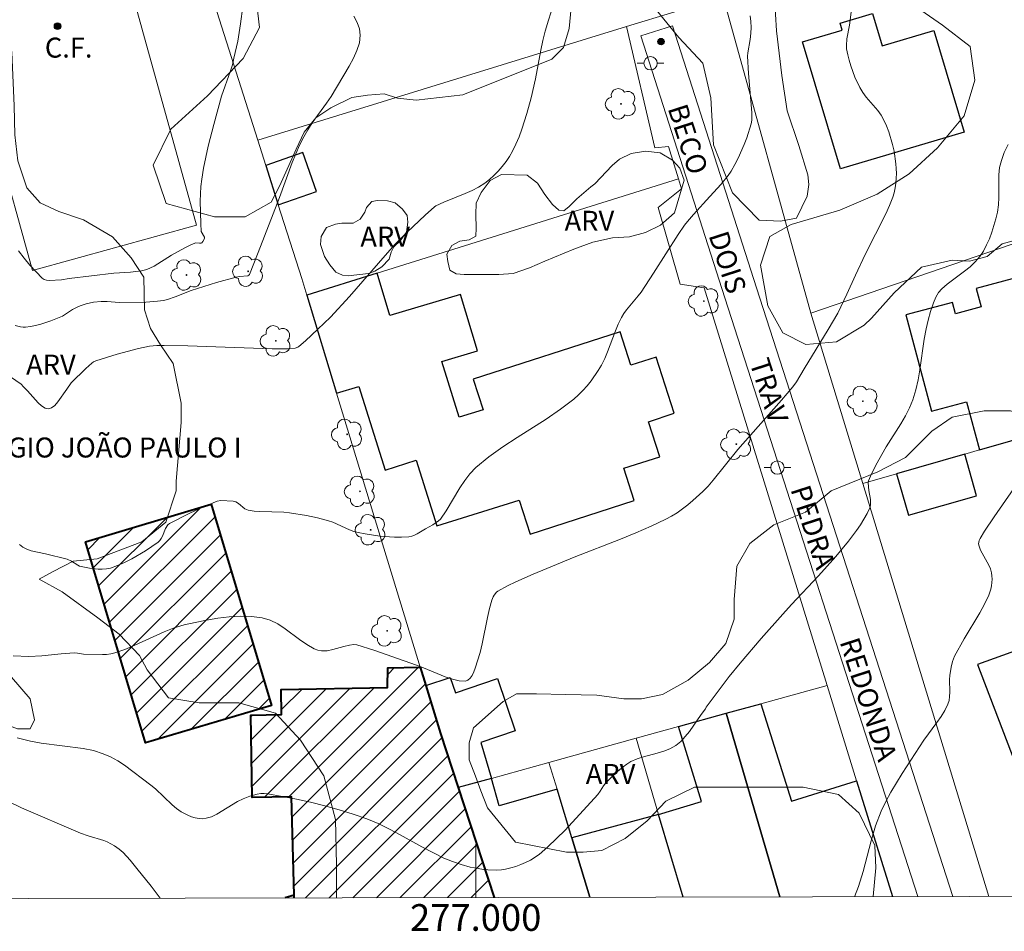
# Model space of a CAD drawing. Units: metres. Extents: x 276855 to 277371, y 1666017 to 1666582.
# Drawn here: x 276966 to 277040, y 1666020 to 1666088 of the extents above; entities that cross this region are included whole.
import ezdxf
from ezdxf.enums import TextEntityAlignment as Align

# ---------------------------------------------------------------- set-up
doc = ezdxf.new("R2010")
doc.units = ezdxf.units.M
doc.header["$MEASUREMENT"] = 0
for name, color, linetype, lineweight in [('Articulacao', 7, 'Continuous', 18), ('Campo_de_Fut_Quad_de_Esp', 7, 'Continuous', 15), ('Edificacoes', 7, 'Continuous', 30), ('Edificacoes_Notaveis_Hatch', 8, 'Continuous', 9), ('Escola_Publica_Privada', 7, 'Continuous', 40), ('Malha_Coordenadas', 7, 'Continuous', 15), ('Muro_Grade', 8, 'Continuous', 20), ('Pavimentacao_Nao_Asfaltica_S_Mfio', 10, 'Continuous', 15), ('Poste', 7, 'Continuous', 9), ('Topon_Campo_de_Fut_Quad_de_Esp', 7, 'Continuous', 9), ('Topon_de_Vias', 7, 'Continuous', 9), ('Topon_Escola_Publica_Privada', 7, 'Continuous', 9)]:
    doc.layers.add(name, color=color, linetype=linetype, lineweight=lineweight)
for name, color, linetype, lineweight, true_color in [('Arvores_Isoladas', 7, 'Continuous', 18, 0x00ff33), ('Curvas_Intermediarias', 7, 'Continuous', 9, 0x783c14), ('Curvas_Mestras', 7, 'Continuous', 20, 0x783c14), ('Pto_Cotado', 7, 'Continuous', 9, 0x783c14), ('Topon_Vegetacao', 7, 'Continuous', 9, 0x00ff33), ('Vegetacao', 7, 'Orla8', 9, 0x00ff33)]:
    doc.layers.add(name, color=color, linetype=linetype, lineweight=lineweight, true_color=true_color)
doc.styles.add('Arial', font='arial.ttf', dxfattribs={"height": 1.5})
doc.styles.get("Standard").update_dxf_attribs({"font": 'arial.ttf'})
doc.linetypes.add('Orla8', pattern='A,6,-0.5,["V",Standard,S=1,R=0,X=-0.5,Y=-1],-0.5,6,-0.5,["V",Standard,S=1,R=0,X=-0.5,Y=-1],-0.5', length=14)

# ---------------------------------------------------------------- blocks, each defined once
blk = doc.blocks.new('Cotas')
at = {"layer": 'Pto_Cotado'}
blk.add_hatch(color=256, dxfattribs=at).paths.add_polyline_path([(0, 0.24, 1), (0, -0.24, 1)])
at = {"layer": 'Pto_Cotado', "lineweight": -3}
blk.add_lwpolyline([(0, -0.24, -1), (0, 0.24, -1)], format="xyb", close=True, dxfattribs=at)
blk = doc.blocks.new('Poste')
at = {"layer": 'Poste'}
for points in [[(-0.5, 0), (-1, 0)], [(0.5, 0), (1, 0)]]:
    blk.add_lwpolyline(points, dxfattribs=at)
blk.add_lwpolyline([(0, 0.5, 1), (0, -0.5, 1)], format="xyb", close=True, dxfattribs=at)
blk = doc.blocks.new('Arvore')
at = {"layer": 'Arvores_Isoladas'}
blk.add_lwpolyline([(-0.718, 0.493, 0.872324), (-0.722, -0.551, 0.862983), (0.284, -0.827, 0.900105), (0.89, 0.029, 0.863155), (0.262, 0.861, 0.882486)], format="xyb", close=True, dxfattribs=at)
blk.add_circle((0, 0), 0.0286, dxfattribs=at)

msp = doc.modelspace()

# ---------------------------------------------------------------- hatches: boundary and pattern name
at = {"layer": 'Edificacoes_Notaveis_Hatch'}
h = msp.add_hatch(dxfattribs=at)
h.set_pattern_fill('ANSI31', color=256, scale=10)
h.paths.add_polyline_path([(276980.189, 1666052.02), (276984.69, 1666036.943), (276975.255, 1666034.126), (276970.754, 1666049.203)])
h = msp.add_hatch(dxfattribs=at)
h.set_pattern_fill('ANSI31', color=256, scale=10)
h.paths.add_polyline_path([(276986.392, 1666022.512), (276986.386, 1666022.725), (276986.191, 1666030.087), (276983.262, 1666030.033), (276983.148, 1666036.216), (276985.46, 1666036.259), (276985.425, 1666038.125), (276993.404, 1666038.272), (276993.405, 1666039.767), (276995.846, 1666039.812), (276996.27, 1666038.419), (276997.36, 1666034.845), (276998.694, 1666030.778), (277001.397, 1666022.543)])

# ---------------------------------------------------------------- linework, layer by layer
at = {"layer": 'Articulacao', "flags": 128}
msp.add_lwpolyline([(276871.286, 1666576.547), (277353.135, 1666577.549), (277354.276, 1666023.277), (276872.451, 1666022.274), (276871.286, 1666576.547)], close=True, dxfattribs=at)
at = {"layer": 'Campo_de_Fut_Quad_de_Esp', "flags": 128}
msp.add_lwpolyline([(276970.897, 1666102.503), (276979.088, 1666072.95), (276966.782, 1666069.539), (276958.59, 1666099.092)], close=True, dxfattribs=at)
at = {"layer": 'Curvas_Intermediarias', "flags": 128}
for points, elevation in [([(277005.977, 1666089.969), (277005.447, 1666088.318), (277005.207, 1666087.488), (277005.037, 1666086.778), (277004.887, 1666086.067), (277004.477, 1666083.897), (277004.157, 1666082.476), (277003.826, 1666081.306), (277003.466, 1666080.135), (277003.256, 1666079.565), (277003.016, 1666079.015), (277002.756, 1666078.484), (277002.526, 1666078.094), (277002.276, 1666077.714), (277001.996, 1666077.344), (277001.686, 1666076.994), (277001.365, 1666076.664), (277001.025, 1666076.364), (277000.675, 1666076.083), (277000.215, 1666075.793), (276999.725, 1666075.533), (276999.205, 1666075.303), (276997.624, 1666074.663), (276997.014, 1666074.383), (276996.904, 1666074.313), (276996.213, 1666073.683), (276994.863, 1666072.402), (276993.973, 1666071.502), (276993.222, 1666070.671), (276990.551, 1666067.59), (276989.111, 1666066.05), (276988.18, 1666065.139), (276987.24, 1666064.259), (276986.75, 1666063.839), (276986.67, 1666063.789), (276986.48, 1666063.709), (276986.049, 1666063.669), (276984.759, 1666063.679), (276978.436, 1666063.889), (276976.646, 1666063.919), (276976.096, 1666063.909), (276975.545, 1666063.859), (276974.735, 1666063.699), (276973.134, 1666063.258), (276971.544, 1666062.768), (276971.364, 1666062.688), (276971.244, 1666062.598), (276970.793, 1666062.188), (276969.693, 1666061.108), (276969.353, 1666060.647), (276968.683, 1666059.687), (276968.452, 1666059.427), (276968.222, 1666059.247), (276967.982, 1666059.177), (276967.732, 1666059.227), (276967.472, 1666059.387), (276967.212, 1666059.627), (276966.422, 1666060.527), (276966.122, 1666060.827), (276965.952, 1666061.028), (276964.811, 1666061.798)], 36), ([(277028.306, 1666090.339), (277028.006, 1666087.938), (277027.816, 1666086.908), (277027.776, 1666086.398), (277027.796, 1666086.147), (277027.876, 1666085.717), (277027.976, 1666085.297), (277028.106, 1666084.877), (277028.406, 1666084.037), (277028.776, 1666083.246), (277029.006, 1666082.886), (277029.267, 1666082.536), (277030.137, 1666081.536), (277030.387, 1666081.185), (277030.597, 1666080.815), (277030.797, 1666080.375), (277030.967, 1666079.925), (277031.237, 1666078.975), (277031.347, 1666078.494), (277031.487, 1666077.534), (277031.517, 1666077.184), (277031.527, 1666076.824), (277031.517, 1666076.454), (277031.487, 1666076.093), (277031.437, 1666075.733), (277031.357, 1666075.373), (277031.257, 1666075.033), (277031.017, 1666074.403), (277030.747, 1666073.783), (277029.176, 1666070.741), (277028.456, 1666069.191), (277027.816, 1666067.76), (277027.366, 1666066.81), (277027.126, 1666066.34), (277026.425, 1666065.129), (277024.605, 1666062.158), (277024.034, 1666061.188), (277023.774, 1666060.827), (277022.924, 1666059.817), (277021.163, 1666057.856), (277019.633, 1666056.116), (277017.802, 1666053.825), (277017.422, 1666053.385), (277017.012, 1666052.964), (277016.281, 1666052.294), (277015.901, 1666051.974), (277015.101, 1666051.384), (277014.681, 1666051.124), (277014.251, 1666050.894), (277013.14, 1666050.363), (277012, 1666049.873), (277010.849, 1666049.403), (277007.378, 1666048.062), (277004.297, 1666046.772), (277003.016, 1666046.202), (277002.386, 1666045.902), (277001.666, 1666045.511), (277001.556, 1666045.421), (277001.375, 1666045.201), (277001.305, 1666045.081), (277001.205, 1666044.831), (277001.025, 1666044.191), (277000.875, 1666043.541), (277000.475, 1666041.55), (277000.325, 1666040.9), (276999.965, 1666039.729), (276999.855, 1666039.449), (276999.725, 1666039.189), (276999.575, 1666038.969), (276999.415, 1666038.819), (276999.225, 1666038.759), (276998.754, 1666038.779), (276998.254, 1666038.899), (276997.724, 1666039.069), (276996.093, 1666039.759), (276995.563, 1666039.959), (276992.372, 1666041.08), (276991.091, 1666041.48), (276990.881, 1666041.5), (276990.551, 1666041.46), (276990.121, 1666041.36), (276989.301, 1666041.12), (276988.881, 1666041.04), (276988.45, 1666041.04), (276988.16, 1666041.08), (276987.9, 1666041.18), (276987.34, 1666041.51), (276986.79, 1666041.89), (276985.719, 1666042.69), (276985.169, 1666043.05), (276984.599, 1666043.331), (276984.009, 1666043.501), (276983.208, 1666043.601), (276982.378, 1666043.621), (276981.528, 1666043.581), (276980.677, 1666043.471), (276979.817, 1666043.331), (276978.977, 1666043.16), (276978.156, 1666042.97), (276977.396, 1666042.75), (276976.646, 1666042.46), (276974.455, 1666041.45), (276973.715, 1666041.13), (276972.964, 1666040.88), (276972.654, 1666040.8), (276972.344, 1666040.76), (276972.024, 1666040.75), (276970.613, 1666040.78), (276970.153, 1666040.85), (276969.913, 1666040.87), (276968.943, 1666040.8), (276967.492, 1666040.659), (276966.512, 1666040.609), (276965.341, 1666040.649)], 34), ([(276982.548, 1666089.319), (276982.388, 1666088.028), (276982.168, 1666086.728), (276981.888, 1666085.447), (276981.768, 1666084.967), (276981.618, 1666084.497), (276980.957, 1666082.606), (276980.377, 1666080.495), (276979.957, 1666078.855), (276979.607, 1666077.204), (276979.477, 1666076.384), (276979.407, 1666075.833), (276979.357, 1666074.733), (276979.397, 1666073.072), (276979.437, 1666072.452), (276979.667, 1666072.042), (276979.667, 1666071.942), (276979.547, 1666071.712), (276979.477, 1666071.622), (276979.427, 1666071.592), (276979.307, 1666071.582), (276979.027, 1666071.622), (276978.707, 1666071.492), (276978.196, 1666071.242), (276977.206, 1666070.691), (276975.895, 1666069.861), (276975.625, 1666069.731), (276975.345, 1666069.621), (276974.955, 1666069.521), (276974.545, 1666069.461), (276974.135, 1666069.411), (276972.874, 1666069.331), (276971.204, 1666069.151), (276969.533, 1666068.951), (276968.963, 1666068.841), (276968.042, 1666068.801), (276967.842, 1666068.821), (276967.672, 1666068.871), (276967.522, 1666068.971), (276967.052, 1666069.431), (276966.592, 1666069.931), (276966.162, 1666070.461), (276965.741, 1666071.021)], 38), ([(276965.501, 1666065.419), (276965.891, 1666065.319), (276966.082, 1666065.289), (276966.272, 1666065.299), (276966.652, 1666065.349), (276967.022, 1666065.419), (276967.402, 1666065.519), (276968.152, 1666065.769), (276969.043, 1666066.11), (276969.793, 1666066.61), (276970.093, 1666066.77), (276970.373, 1666066.89), (276970.803, 1666067.04), (276971.364, 1666067.17), (276971.934, 1666067.22), (276972.374, 1666067.21), (276973.274, 1666067.14), (276975.275, 1666067.16), (276976.156, 1666067.23), (276976.596, 1666067.29), (276976.896, 1666067.36), (276977.486, 1666067.56), (276978.667, 1666068.03), (276980.587, 1666068.641), (276982.048, 1666069.051), (276982.298, 1666069.101), (276982.938, 1666069.151), (276983.008, 1666069.181), (276983.058, 1666069.231), (276983.709, 1666070.881), (276985.289, 1666075.003), (276986.26, 1666077.644), (276986.52, 1666078.294), (276986.8, 1666078.935), (276987.11, 1666079.565), (276987.41, 1666080.095), (276987.74, 1666080.605), (276988.831, 1666082.096), (276989.171, 1666082.596), (276990.521, 1666084.857), (276990.841, 1666085.447), (276991.101, 1666086.037), (276991.282, 1666086.618), (276991.342, 1666087.188), (276991.282, 1666087.658), (276991.121, 1666088.138), (276990.871, 1666088.618)], 37), ([(277039.891, 1666078.985), (277039.611, 1666078.374), (277039.391, 1666077.784), (277039.26, 1666077.264), (277039.2, 1666076.714), (277039.19, 1666076.153), (277039.21, 1666075.023), (277039.18, 1666074.463), (277039.1, 1666073.913), (277038.98, 1666073.412), (277038.69, 1666072.412), (277038.5, 1666071.922), (277038.29, 1666071.452), (277038.05, 1666071.001), (277037.78, 1666070.581), (277037.44, 1666070.181), (277037.06, 1666069.821), (277036.639, 1666069.491), (277035.329, 1666068.52), (277034.929, 1666068.17), (277034.669, 1666067.88), (277034.469, 1666067.55), (277034.299, 1666067.12), (277034.088, 1666066.47), (277033.908, 1666065.819), (277033.758, 1666065.159), (277033.608, 1666064.399), (277033.278, 1666062.098), (277033.148, 1666061.338), (277032.978, 1666060.587), (277032.758, 1666059.857), (277032.498, 1666059.237), (277032.198, 1666058.637), (277031.858, 1666058.056), (277030.767, 1666056.316), (277029.987, 1666054.945), (277029.577, 1666054.135), (277029.437, 1666053.785), (277029.417, 1666053.615), (277029.457, 1666053.054), (277029.577, 1666052.384), (277029.597, 1666052.164), (277029.587, 1666051.954), (277029.537, 1666051.754), (277029.337, 1666051.324), (277029.096, 1666050.894), (277028.836, 1666050.463), (277028.546, 1666050.043), (277027.936, 1666049.243), (277026.986, 1666048.102), (277025.685, 1666046.652), (277023.674, 1666044.501), (277023.014, 1666043.771), (277021.403, 1666041.95), (277019.813, 1666040.099), (277019.002, 1666039.099), (277017.282, 1666036.808), (277017.212, 1666036.688), (277016.892, 1666036.258), (277016.011, 1666034.987), (277015.701, 1666034.597), (277015.361, 1666034.237), (277014.991, 1666033.927), (277014.561, 1666033.677), (277014.091, 1666033.497), (277013.6, 1666033.347), (277012.58, 1666033.086), (277012.09, 1666032.926), (277011.63, 1666032.726), (277011.329, 1666032.546), (277011.049, 1666032.346), (277010.509, 1666031.886), (277009.759, 1666031.146), (277009.579, 1666030.906), (277009.339, 1666030.505), (277009.159, 1666030.255), (277006.708, 1666027.594), (277006.067, 1666026.954), (277005.417, 1666026.344), (277004.747, 1666025.764), (277004.097, 1666025.333), (277003.736, 1666025.153), (277003.376, 1666025.003), (277002.996, 1666024.863), (277002.626, 1666024.753), (277002.246, 1666024.663), (277001.926, 1666024.613), (277001.596, 1666024.593), (277000.915, 1666024.613), (277000.575, 1666024.643), (276999.915, 1666024.753), (276999.575, 1666024.823), (276998.915, 1666025.003), (276998.264, 1666025.233), (276997.624, 1666025.493), (276996.794, 1666025.904), (276995.973, 1666026.334), (276994.343, 1666027.244), (276993.532, 1666027.674), (276992.692, 1666028.075), (276991.842, 1666028.425), (276990.811, 1666028.785), (276989.761, 1666029.105), (276988.7, 1666029.405), (276987.63, 1666029.675), (276986.56, 1666029.915), (276984.419, 1666030.315), (276984.159, 1666030.335), (276983.889, 1666030.325), (276983.618, 1666030.275), (276983.078, 1666030.125), (276982.568, 1666029.925), (276982.158, 1666029.735), (276980.597, 1666028.785), (276980.197, 1666028.595), (276979.797, 1666028.475), (276979.537, 1666028.445), (276979.267, 1666028.465), (276978.977, 1666028.515), (276978.697, 1666028.595), (276978.426, 1666028.705), (276977.926, 1666028.965), (276977.576, 1666029.205), (276977.246, 1666029.475), (276975.995, 1666030.676), (276975.665, 1666030.956), (276973.695, 1666032.456), (276973.184, 1666032.786), (276972.644, 1666033.076), (276972.094, 1666033.317), (276971.354, 1666033.547), (276970.593, 1666033.707), (276967.432, 1666034.107), (276966.652, 1666034.257), (276965.651, 1666034.517)], 33), ([(277040.321, 1666053.194), (277038.85, 1666051.074), (277038.14, 1666050.003), (277037.81, 1666049.463), (277037.73, 1666049.303), (277037.69, 1666049.043), (277037.72, 1666048.873), (277037.83, 1666048.583), (277038.45, 1666047.462), (277038.57, 1666047.172), (277038.66, 1666046.882), (277038.69, 1666046.652), (277038.7, 1666046.402), (277038.66, 1666045.912), (277038.61, 1666045.661), (277038.45, 1666045.201), (277038.12, 1666044.531), (277037.77, 1666043.871), (277036.599, 1666041.94), (277035.879, 1666040.619), (277035.799, 1666040.429), (277035.729, 1666040.229), (277035.619, 1666039.809), (277035.519, 1666039.179), (277035.499, 1666038.869), (277035.519, 1666037.928), (277035.509, 1666037.618), (277035.469, 1666037.318), (277035.379, 1666037.038), (277035.149, 1666036.558), (277034.869, 1666036.108), (277034.559, 1666035.658), (277033.578, 1666034.327), (277031.958, 1666031.826), (277031.527, 1666031.136), (277031.117, 1666030.435), (277030.737, 1666029.725), (277030.387, 1666029.005), (277029.967, 1666027.914), (277029.637, 1666026.784), (277029.026, 1666024.483), (277028.686, 1666023.373), (277028.38, 1666022.599)], 32), ([(276976.368, 1666022.491), (276975.675, 1666023.393), (276974.615, 1666024.723), (276974.115, 1666025.333), (276973.585, 1666025.904), (276973.274, 1666026.174), (276972.934, 1666026.414), (276972.394, 1666026.714), (276972.124, 1666026.824), (276970.953, 1666027.154), (276970.393, 1666027.354), (276965.962, 1666029.255), (276964.881, 1666029.775)], 32)]:
    msp.add_lwpolyline(points, dxfattribs=dict(at, elevation=elevation))
at = {"layer": 'Curvas_Mestras', "elevation": 35, "flags": 128}
msp.add_lwpolyline([(277020.563, 1666088.638), (277020.623, 1666088.218), (277020.633, 1666087.768), (277020.613, 1666087.338), (277020.563, 1666086.848), (277020.383, 1666085.857), (277020.373, 1666085.617), (277020.433, 1666084.317), (277020.693, 1666081.396), (277020.703, 1666081.105), (277020.683, 1666080.815), (277020.633, 1666080.535), (277020.313, 1666079.495), (277020.123, 1666078.975), (277019.673, 1666077.964), (277019.423, 1666077.474), (277019.153, 1666076.994), (277018.932, 1666076.654), (277018.402, 1666076.003), (277017.542, 1666075.093), (277016.321, 1666073.743), (277015.861, 1666073.212), (277015.651, 1666072.932), (277015.171, 1666072.232), (277013.33, 1666069.341), (277012.39, 1666067.91), (277012.18, 1666067.63), (277011.299, 1666066.58), (277011.099, 1666066.31), (277010.929, 1666066.019), (277010.679, 1666065.529), (277010.469, 1666065.019), (277009.889, 1666063.448), (277009.669, 1666062.938), (277009.419, 1666062.448), (277009.179, 1666062.048), (277008.648, 1666061.268), (277008.348, 1666060.897), (277008.038, 1666060.547), (277007.708, 1666060.217), (277007.358, 1666059.907), (277006.347, 1666059.137), (277005.287, 1666058.406), (277003.106, 1666057.026), (277002.026, 1666056.316), (277000.995, 1666055.575), (277000.015, 1666054.765), (276999.565, 1666054.305), (276999.175, 1666053.795), (276998.814, 1666053.244), (276997.794, 1666051.524), (276997.364, 1666050.904), (276997.204, 1666050.763), (276996.794, 1666050.483), (276996.233, 1666050.183), (276995.623, 1666049.803), (276995.413, 1666049.693), (276995.203, 1666049.613), (276994.983, 1666049.583), (276994.453, 1666049.553), (276993.913, 1666049.553), (276992.812, 1666049.633), (276991.722, 1666049.793), (276991.191, 1666049.893), (276990.861, 1666049.983), (276990.541, 1666050.103), (276989.291, 1666050.673), (276988.961, 1666050.783), (276988.15, 1666051.004), (276987.32, 1666051.174), (276986.059, 1666051.364), (276985.619, 1666051.414), (276983.829, 1666051.464), (276983.388, 1666051.504), (276982.958, 1666051.574), (276982.828, 1666051.614), (276982.698, 1666051.684), (276982.228, 1666052.084), (276982.028, 1666052.204), (276981.818, 1666052.244), (276980.907, 1666052.304), (276980.627, 1666052.254), (276979.597, 1666051.834), (276978.586, 1666051.354), (276977.046, 1666050.583), (276976.936, 1666050.483), (276976.756, 1666050.193), (276976.526, 1666049.633), (276976.436, 1666049.463), (276976.336, 1666049.313), (276976.196, 1666049.183), (276975.245, 1666048.523), (276974.225, 1666047.922), (276973.695, 1666047.662), (276973.154, 1666047.432), (276972.624, 1666047.232), (276972.324, 1666047.172), (276972.014, 1666047.142), (276971.704, 1666047.142), (276971.054, 1666047.222), (276970.433, 1666047.342), (276970.303, 1666047.382), (276970.183, 1666047.442), (276969.723, 1666047.762), (276969.393, 1666047.892), (276967.762, 1666048.312), (276966.692, 1666048.533), (276966.362, 1666048.653), (276966.072, 1666048.803), (276965.821, 1666049.013)], dxfattribs=at)
at = {"layer": 'Edificacoes', "flags": 128}
for points in [[(277034.336, 1666087.524), (277036.598, 1666079.91), (277027.327, 1666077.155), (277024.496, 1666086.684), (277027.456, 1666087.563), (277027.301, 1666088.087), (277029.729, 1666088.808), (277030.453, 1666086.37)], [(276985.21, 1666074.452), (276988.075, 1666075.462), (276987.041, 1666078.394), (276984.267, 1666077.416)], [(277049.488, 1666059.476), (277048.333, 1666063.797), (277048.75, 1666063.909), (277047.223, 1666069.622), (277046.001, 1666069.296), (277045.707, 1666070.396), (277037.499, 1666068.202), (277037.871, 1666066.81), (277035.95, 1666066.296), (277035.725, 1666067.139), (277032.243, 1666066.209), (277034.169, 1666059.003), (277036.787, 1666059.702), (277037.752, 1666056.091)], [(276987.348, 1666067.68), (276989.582, 1666060.351), (276991.249, 1666060.851), (276993.208, 1666054.579), (276995.55, 1666055.311), (276997.081, 1666050.408), (277003.253, 1666052.335), (277004.076, 1666049.786), (277011.871, 1666052.304), (277011.093, 1666054.712), (277013.789, 1666055.583), (277012.94, 1666058.208), (277014.88, 1666058.835), (277013.519, 1666063.047), (277011.635, 1666062.438), (277010.826, 1666064.942), (276999.815, 1666061.384), (277000.555, 1666059.093), (276998.765, 1666058.534), (276997.459, 1666062.716), (277000.134, 1666063.52), (276998.864, 1666067.748), (276993.563, 1666066.156), (276992.61, 1666069.33)], [(277031.543, 1666054.3), (277032.437, 1666051.191), (277037.541, 1666052.659), (277036.646, 1666055.772)], [(276998.694, 1666030.778), (276997.36, 1666034.845), (276996.27, 1666038.419), (276998.099, 1666039.031), (276998.481, 1666037.889), (277001.647, 1666038.949), (277002.962, 1666035.021), (277000.396, 1666034.17), (277001.196, 1666031.472)]]:
    msp.add_lwpolyline(points, close=True, dxfattribs=at)
for points in [[(277054.339, 1666032.686), (277052.694, 1666037.056), (277051.702, 1666036.683), (277048.913, 1666044.089), (277037.593, 1666040.005), (277041.691, 1666029.285), (277044.222, 1666030.295), (277044.893, 1666028.615), (277042.242, 1666027.554), (277044.209, 1666022.632)], [(277022.789, 1666022.587), (277018.777, 1666036.347), (277021.374, 1666037.067), (277023.664, 1666029.755), (277028.545, 1666031.285)], [(277015.545, 1666022.572), (277013.71, 1666028.755), (277016.932, 1666029.735), (277015.208, 1666035.357), (277018.777, 1666036.347), (277022.789, 1666022.587)], [(277001.766, 1666029.415), (277001.196, 1666031.472), (276998.694, 1666030.778), (277001.397, 1666022.543)], [(277008.542, 1666022.558), (277007.198, 1666027.004), (277006.095, 1666030.655), (277001.766, 1666029.415)], [(277028.545, 1666031.285), (277031.229, 1666022.605)], [(277015.545, 1666022.572), (277013.71, 1666028.755), (277007.198, 1666027.004), (277008.542, 1666022.558)]]:
    msp.add_lwpolyline(points, dxfattribs=at)
at = {"layer": 'Escola_Publica_Privada', "flags": 128}
msp.add_lwpolyline([(276980.189, 1666052.02), (276984.69, 1666036.943), (276975.255, 1666034.126), (276970.754, 1666049.203)], close=True, dxfattribs=at)
for points in [[(276986.392, 1666022.512), (276986.386, 1666022.725), (276986.191, 1666030.087), (276983.262, 1666030.033), (276983.148, 1666036.216), (276985.46, 1666036.259), (276985.425, 1666038.125), (276993.404, 1666038.272), (276993.405, 1666039.767), (276995.846, 1666039.812), (276996.27, 1666038.419), (276997.36, 1666034.845), (276998.694, 1666030.778), (277001.397, 1666022.543)], [(276986.386, 1666022.725), (276985.711, 1666022.51)], [(276986.392, 1666022.512), (276986.386, 1666022.725)]]:
    msp.add_lwpolyline(points, dxfattribs=at)
at = {"layer": 'Malha_Coordenadas', "flags": 128}
msp.add_lwpolyline([(277000, 1666022.54), (277000, 1666026.54)], dxfattribs=at)
at = {"layer": 'Muro_Grade', "flags": 128}
for points in [[(276983.666, 1666079.304), (276976.071, 1666103.181), (276970.462, 1666121.748)], [(277025.105, 1666066.343), (277018.536, 1666090.059), (277011.294, 1666087.826)], [(276983.666, 1666079.304), (277011.294, 1666087.826)], [(277011.294, 1666087.826), (277013.42, 1666078.746), (277014.456, 1666078.841), (277015.195, 1666076.411)], [(277025.105, 1666066.343), (277056.963, 1666077.256), (277069.395, 1666081.638)], [(276987.348, 1666067.68), (276986.964, 1666068.937), (276985.21, 1666074.452), (276984.267, 1666077.416), (276983.666, 1666079.304)], [(276987.348, 1666067.68), (276992.61, 1666069.33), (277015.195, 1666076.411)], [(277015.195, 1666076.411), (277015.421, 1666075.67), (277013.671, 1666074.275), (277015.319, 1666068.523), (277017.114, 1666068.242), (277026.331, 1666038.441)], [(276998.694, 1666030.778), (276997.36, 1666034.845), (276996.27, 1666038.419), (276995.846, 1666039.812), (276989.582, 1666060.351), (276987.348, 1666067.68)], [(277029.006, 1666053.568), (277025.105, 1666066.343)], [(277069.504, 1666065.251), (277059.41, 1666062.339), (277057.906, 1666061.905), (277053.191, 1666060.545), (277049.488, 1666059.476), (277037.752, 1666056.091), (277036.646, 1666055.772), (277031.543, 1666054.3), (277029.006, 1666053.568)], [(277029.006, 1666053.568), (277038.456, 1666022.62)], [(277018.777, 1666036.347), (277021.374, 1666037.067), (277026.331, 1666038.441)], [(277026.331, 1666038.441), (277028.545, 1666031.285), (277031.229, 1666022.605)], [(277012.014, 1666034.471), (277015.208, 1666035.357), (277018.777, 1666036.347)], [(277022.789, 1666022.587), (277018.777, 1666036.347)], [(277005.488, 1666032.662), (277012.014, 1666034.471)], [(277015.545, 1666022.572), (277013.71, 1666028.755), (277012.014, 1666034.471)], [(276998.694, 1666030.778), (277001.196, 1666031.472), (277005.488, 1666032.662)], [(277008.542, 1666022.558), (277007.198, 1666027.004), (277006.095, 1666030.655), (277005.488, 1666032.662)], [(276998.694, 1666030.778), (277001.397, 1666022.543)]]:
    msp.add_lwpolyline(points, dxfattribs=at)
at = {"layer": 'Pavimentacao_Nao_Asfaltica_S_Mfio', "flags": 128}
msp.add_lwpolyline([(277033.135, 1666022.609), (277018.67, 1666067.484), (277012.368, 1666087.128), (277014.749, 1666087.892), (277021.05, 1666068.25), (277035.761, 1666022.614)], dxfattribs=at)
at = {"layer": 'Vegetacao', "flags": 128}
for points in [[(277029.776, 1666022.602), (277029.981, 1666024.761), (277029.91, 1666026.43), (277028.725, 1666028.865), (277027.193, 1666030.256), (277024.548, 1666030.81), (277022.112, 1666030.809), (277016.406, 1666030.804), (277014.249, 1666029.759), (277012.858, 1666028.296), (277011.189, 1666026.973), (277009.45, 1666026.066), (277008.058, 1666025.926), (277006.805, 1666025.925), (277002.977, 1666026.688), (277000.888, 1666029.261), (277000.385, 1666030.528), (276999.993, 1666031.646), (276999.514, 1666032.866), (276999.513, 1666034.141), (276999.831, 1666035.257), (277002.06, 1666037.224), (277003.068, 1666037.808), (277004.555, 1666037.81), (277006.733, 1666037.758), (277009.07, 1666037.707), (277011.089, 1666037.443), (277012.416, 1666037.444), (277014.009, 1666037.764), (277015.92, 1666038.827), (277017.512, 1666040.157), (277018.733, 1666041.591), (277019.369, 1666043.398), (277019.368, 1666044.885), (277019.578, 1666047.381), (277020.532, 1666049.081), (277022.337, 1666050.464), (277024.727, 1666051.421), (277026.638, 1666053.016), (277030.141, 1666054.454), (277032.212, 1666055.517), (277034.176, 1666057.484), (277035.715, 1666058.547), (277038.104, 1666059.027), (277040.07, 1666059.028), (277043.044, 1666057.862), (277045.277, 1666055.58), (277047.088, 1666055.995), (277047.607, 1666058.507), (277049.939, 1666060.381), (277053.557, 1666061.031), (277057.294, 1666061.097), (277062.954, 1666062.219), (277069.723, 1666064.336), (277071.939, 1666065.392), (277073.216, 1666068.607), (277072.894, 1666070.59), (277072.332, 1666071.783), (277070.598, 1666073.451), (277069.236, 1666075.861), (277068.739, 1666077.715), (277068.8, 1666079.816), (277069.595, 1666082.251), (277069.226, 1666086.074), (277069.145, 1666086.384), (277068.778, 1666086.75), (277068.039, 1666086.969), (277067.152, 1666087.049), (277066.419, 1666086.755), (277065.76, 1666086.096), (277064.517, 1666084.483), (277062.393, 1666082.21), (277060.055, 1666082.06), (277057.794, 1666083.501), (277057.427, 1666084.38), (277057.06, 1666085.699), (277057.058, 1666087.95), (277056.215, 1666091.925), (277054.909, 1666093.696), (277053.526, 1666094.427), (277052.068, 1666094.93), (277049.95, 1666094.554), (277047.305, 1666093.559), (277045.719, 1666092.25), (277044.895, 1666090.973), (277044.896, 1666089.77), (277045.717, 1666088.147), (277050.356, 1666082.217), (277051.82, 1666080.527), (277054.16, 1666078.781), (277055.215, 1666076.798), (277054.756, 1666073.353), (277052.194, 1666070.252), (277049.043, 1666069.311), (277045.657, 1666068.778), (277043.147, 1666068.773), (277041.511, 1666069.352), (277040.572, 1666071.161), (277040.454, 1666071.802), (277039.449, 1666071.54), (277038.333, 1666070.599), (277036.993, 1666070.238), (277035.696, 1666070.324), (277033.418, 1666069.783), (277031.366, 1666067.856), (277029.672, 1666065.975), (277029.107, 1666065.453), (277027.034, 1666064.188), (277024.746, 1666064.001), (277023.013, 1666064.865), (277021.898, 1666066.904), (277021.339, 1666069.932), (277022.037, 1666072.077), (277023.637, 1666072.983), (277027.297, 1666074.057), (277030.091, 1666075.262), (277032.485, 1666076.799), (277034.612, 1666078.736), (277036.605, 1666081.138), (277037.398, 1666083.803), (277037.059, 1666086.333), (277034.991, 1666087.926), (277031.656, 1666090.249), (277027.92, 1666092.971), (277025.586, 1666094.498), (277024.586, 1666095.228), (277022.508, 1666101.085), (277022.433, 1666104.88), (277023.291, 1666108.145), (277026.414, 1666111.749), (277029.536, 1666115.019), (277032.192, 1666118.288), (277033.383, 1666121.887), (277031.847, 1666124.081), (277028.584, 1666123.741), (277025.657, 1666121.936), (277022.726, 1666122.329), (277019.259, 1666124.652), (277017.058, 1666125.912), (277015.527, 1666125.443), (277015.531, 1666123.511), (277017.331, 1666122.716), (277021.197, 1666121.593), (277024.066, 1666119.202), (277025.667, 1666117.874), (277025.939, 1666115.743), (277025.144, 1666113.41), (277022.281, 1666113.404), (277019.548, 1666114.197), (277017.153, 1666113.392), (277016.559, 1666110.86), (277016.832, 1666107.798), (277018.24, 1666103.473), (277019.515, 1666099.479), (277021.122, 1666095.62), (277022.394, 1666092.493), (277022.4, 1666090.029), (277022.538, 1666087.499), (277022.945, 1666084.17), (277023.351, 1666081.507), (277024.223, 1666078.912), (277024.894, 1666076.716), (277024.962, 1666075.983), (277024.831, 1666075.117), (277024.036, 1666073.451), (277022.837, 1666073.248), (277021.239, 1666073.311), (277019.236, 1666075.37), (277017.829, 1666078.964), (277017.621, 1666082.493), (277017.017, 1666085.089), (277015.214, 1666087.016), (277012.887, 1666089.911), (277011.868, 1666090.562), (277010.696, 1666091.074), (277009.428, 1666091.073), (277008.55, 1666091.072), (277007.676, 1666090.344), (277007.163, 1666089.244), (277007.016, 1666087.677), (277006.591, 1666086.269), (277005.714, 1666085.391), (276999.043, 1666082.721), (276995.535, 1666082.318), (276994.144, 1666082.463), (276993.134, 1666082.786), (276991.892, 1666082.676), (276990.708, 1666082.5), (276989.157, 1666081.732), (276988.01, 1666080.981), (276987.14, 1666079.91), (276986.54, 1666078.641), (276985.324, 1666075.908), (276984.67, 1666074.668), (276982.737, 1666073.566), (276980.439, 1666073.561), (276976.796, 1666074.574), (276975.832, 1666077.445), (276977.166, 1666080.13), (276979.907, 1666082.627), (276982.582, 1666085.443), (276983.791, 1666087.744), (276983.596, 1666089.469), (276980.913, 1666089.973), (276978.102, 1666090.35), (276975.796, 1666093.411), (276975.597, 1666096.795), (276976.291, 1666100.436), (276976.411, 1666103.949), (276976.402, 1666107.652), (276978.059, 1666109.871), (276980.445, 1666112.087), (276980.444, 1666112.687), (276978.707, 1666116.429), (276978.653, 1666116.904), (276978.706, 1666117.65), (276978.968, 1666117.963), (276979.88, 1666118.663), (276983.588, 1666121.207), (276986.589, 1666121.469), (276990.995, 1666121.543), (276994.507, 1666121.615), (276996.17, 1666120.596), (276996.876, 1666119.002), (276996.878, 1666118.043), (276996.754, 1666116.319), (276995.48, 1666114.847), (276994.078, 1666113.568), (276991.78, 1666113.115), (276985.076, 1666112.716), (276983.735, 1666112.586), (276982.077, 1666111.561), (276981.06, 1666109.706), (276981.001, 1666107.407), (276981.01, 1666103.32), (276981.144, 1666100.51), (276981.725, 1666097.574), (276982.817, 1666094.895), (276985.185, 1666092.218), (276988.062, 1666091.331), (276990.999, 1666091.337), (276992.084, 1666091.34), (276993.773, 1666091.303), (276996.956, 1666095.506), (276997.761, 1666102.259), (276997.758, 1666103.608), (276995.991, 1666111.22), (276996.639, 1666112.815), (276997.444, 1666113.986), (276998.324, 1666114.633), (276999.422, 1666114.707), (277003.773, 1666112.757), (277006.09, 1666112.457), (277007.246, 1666112.822), (277008.478, 1666113.95), (277009.227, 1666115.239), (277009.449, 1666116.843), (277009.219, 1666118.798), (277006.44, 1666121.609), (277002.932, 1666126.486), (277002.931, 1666127.303), (277004.851, 1666128.828), (277005.378, 1666130.923), (277005.066, 1666132.258), (277003.953, 1666133.371), (277002.236, 1666133.766), (277012.11, 1666133.736), (277015.431, 1666133.636), (277019.483, 1666133.336), (277024.555, 1666132.946), (277028.046, 1666132.596), (277030.657, 1666132.056), (277034.208, 1666130.785), (277036.669, 1666129.495), (277041.001, 1666128.144), (277045.603, 1666129.775), (277050.875, 1666133.936), (277056.727, 1666137.918), (277060.079, 1666139.228), (277063.72, 1666141.239), (277069.002, 1666143.4), (277065.838, 1666140.473)], [(276911.079, 1666060.999), (276909.964, 1666061.687), (276908.827, 1666063.692), (276906.702, 1666065.924), (276905.138, 1666066.481), (276903.071, 1666066.815), (276901.451, 1666066.925), (276899.832, 1666066.924), (276897.876, 1666066.922), (276896.479, 1666067.146), (276895.53, 1666067.48), (276894.804, 1666068.094), (276894.355, 1666069.098), (276894.354, 1666070.495), (276894.689, 1666072.395), (276895.413, 1666073.68), (276896.251, 1666074.015), (276898.262, 1666074.017), (276900.719, 1666074.019), (276903.289, 1666074.188), (276906.081, 1666075.085), (276907.98, 1666075.924), (276909.934, 1666076.819), (276911.273, 1666078.105), (276911.83, 1666080.172), (276912.723, 1666081.401), (276913.951, 1666082.185), (276915.125, 1666082.186), (276915.795, 1666081.627), (276916.522, 1666080.344), (276917.475, 1666077.217), (276920.889, 1666067.835), (276923.352, 1666060.464), (276924.302, 1666059.403), (276926.259, 1666061.155), (276927.317, 1666061.528), (276928.602, 1666062.144), (276930.78, 1666062.09), (276932.959, 1666061.588), (276934.301, 1666059.858), (276934.581, 1666058.406), (276934.527, 1666056.506), (276933.802, 1666055.221), (276932.686, 1666053.935), (276931.457, 1666052.985), (276930.676, 1666052.538), (276930.398, 1666051.42), (276930.51, 1666050.471), (276931.74, 1666048.796), (276934.143, 1666047.737), (276937.327, 1666046.621), (276939.674, 1666045.451), (276941.239, 1666044.391), (276942.917, 1666042.884), (276944.146, 1666041.656), (276945.153, 1666040.54), (276945.601, 1666039.144), (276945.601, 1666038.082), (276945.043, 1666036.742), (276943.648, 1666035.79), (276941.749, 1666035.677), (276939.403, 1666035.787), (276937.951, 1666035.73), (276936.834, 1666035.227), (276936.109, 1666033.773), (276936.166, 1666031.987), (276936.781, 1666031.149), (276938.066, 1666030.982), (276939.741, 1666031.543), (276941.472, 1666032.996), (276943.873, 1666034.003), (276946.051, 1666034.955), (276947.501, 1666036.073), (276948.73, 1666037.08), (276951.187, 1666037.751), (276952.695, 1666037.418), (276953.982, 1666035.854), (276954.709, 1666033.955), (276954.823, 1666030.939), (276955.551, 1666029.879), (276956.5, 1666029.545), (276957.002, 1666029.88), (276957.057, 1666030.885), (276956.721, 1666032.84), (276956.552, 1666034.349), (276957.612, 1666035.578), (276960.069, 1666036.082), (276962.639, 1666035.917), (276964.315, 1666035.695), (276965.657, 1666035.193), (276966.606, 1666035.194), (276966.94, 1666035.864), (276966.604, 1666037.429), (276965.206, 1666039.047), (276964.088, 1666040.443), (276963.583, 1666043.13), (276963.483, 1666044.055), (276963.203, 1666043.841), (276961.696, 1666042.668), (276959.184, 1666040.934), (276957.062, 1666039.648), (276955.331, 1666039.311), (276953.432, 1666039.645), (276952.034, 1666040.593), (276950.581, 1666042.156), (276949.182, 1666044.334), (276948.008, 1666047.181), (276947.614, 1666050.086), (276947.947, 1666053.102), (276948.895, 1666055.17), (276950.458, 1666056.455), (276953.082, 1666057.575), (276955.203, 1666058.637), (276956.655, 1666059.756), (276956.933, 1666060.985), (276956.932, 1666062.549), (276956.987, 1666063.61), (276957.601, 1666064.336), (276958.774, 1666064.785), (276959.891, 1666064.227), (276961.177, 1666062.999), (276962.183, 1666061.939), (276963.19, 1666060.934), (276963.972, 1666060.6), (276964.586, 1666060.823), (276964.753, 1666061.438), (276964.64, 1666062.611), (276963.969, 1666063.895), (276962.683, 1666065.849), (276961.118, 1666067.747), (276960.166, 1666069.142), (276959.16, 1666071.041), (276958.768, 1666071.878), (276957.482, 1666072.827), (276956.309, 1666073.552), (276954.242, 1666074.724), (276952.341, 1666075.839), (276951.056, 1666076.843), (276949.826, 1666078.519), (276949.825, 1666079.524), (276950.047, 1666081.2), (276951.275, 1666082.207), (276952.784, 1666082.431), (276954.737, 1666083.103), (276956.077, 1666084.667), (276956.076, 1666086.008), (276955.573, 1666087.517), (276954.789, 1666089.135), (276953.95, 1666090.643), (276953.11, 1666093.268), (276952.718, 1666094.552), (276951.767, 1666095.669), (276950.706, 1666096.505), (276949.755, 1666097.566), (276949.363, 1666098.739), (276949.306, 1666100.024), (276949.528, 1666101.252), (276950.366, 1666102.761), (276951.37, 1666104.102), (276953.045, 1666104.998), (276955.167, 1666105.111), (276957.234, 1666104.833), (276958.129, 1666103.884), (276958.465, 1666102.32), (276958.41, 1666101.148), (276958.3, 1666100.031), (276958.245, 1666098.969), (276958.357, 1666097.517), (276960.594, 1666095.173), (276961.99, 1666094), (276963.165, 1666092.382), (276964.06, 1666090.818), (276964.788, 1666088.082), (276965.236, 1666085.904), (276965.408, 1666081.882), (276965.466, 1666079.704), (276965.69, 1666077.749), (276966.362, 1666075.739), (276967.368, 1666074.623), (276968.765, 1666073.953), (276970.609, 1666073.34), (276972.788, 1666072.058), (276974.186, 1666070.494), (276975.136, 1666069.042), (276975.194, 1666066.585), (276975.643, 1666065.189), (276976.37, 1666063.96), (276977.32, 1666062.565), (276977.937, 1666059.605), (276977.938, 1666058.153), (276977.55, 1666053.739), (276977.551, 1666053.014), (276976.771, 1666050.667), (276974.985, 1666049.213), (276971.634, 1666047.926), (276969.847, 1666047.757), (276968.34, 1666046.974), (276967.286, 1666046.391), (276969.007, 1666045.449), (276971.685, 1666043.498), (276973.278, 1666042.27), (276974.798, 1666040.679), (276975.377, 1666039.595), (276976.971, 1666037.498), (276979.286, 1666037.138), (276982.252, 1666037.141), (276985.001, 1666036.346), (276986.884, 1666034.323), (276988.622, 1666031.648), (276989.493, 1666028.393), (276989.568, 1666024.993), (276989.57, 1666022.518)]]:
    msp.add_lwpolyline(points, dxfattribs=at)
for points in [[(276997.834, 1666070.767), (276998.213, 1666071.406), (276998.8, 1666071.742), (276999.518, 1666071.845), (277000.004, 1666072.103), (277000.03, 1666072.718), (277000.003, 1666073.743), (277000.028, 1666074.59), (277000.412, 1666075.385), (277001.079, 1666076.282), (277001.924, 1666076.744), (277003.847, 1666076.695), (277004.642, 1666076.08), (277005.181, 1666075.235), (277005.746, 1666074.491), (277006.234, 1666074.056), (277006.593, 1666074.005), (277007.002, 1666074.338), (277007.591, 1666074.904), (277008.617, 1666075.801), (277008.924, 1666076.032), (277010.23, 1666077.418), (277010.768, 1666077.88), (277011.64, 1666078.316), (277012.717, 1666078.497), (277013.82, 1666078.369), (277014.743, 1666077.806), (277015.307, 1666077.217), (277015.615, 1666076.32), (277014.9, 1666073.858), (277013.85, 1666072.934), (277012.721, 1666072.395), (277011.517, 1666072.061), (277010.26, 1666071.982), (277008.774, 1666071.673), (277007.364, 1666071.134), (277005.185, 1666070.235), (277004.032, 1666069.747), (277002.801, 1666069.31), (277001.725, 1666069.232), (277000.801, 1666069.231), (276999.904, 1666069.23), (276999.135, 1666069.23), (276998.546, 1666069.281), (276998.058, 1666069.563), (276997.903, 1666070.204)], [(276990.451, 1666069.145), (276990.015, 1666069.196), (276989.528, 1666069.427), (276989.066, 1666069.965), (276988.681, 1666070.58), (276988.373, 1666071.477), (276988.424, 1666072.093), (276988.833, 1666072.76), (276989.5, 1666073.017), (276989.961, 1666073.094), (276990.808, 1666073.095), (276991.346, 1666073.377), (276991.704, 1666073.915), (276991.806, 1666074.274), (276992.216, 1666074.711), (276992.652, 1666074.789), (276993.396, 1666074.764), (276993.96, 1666074.61), (276994.524, 1666074.148), (276994.858, 1666073.662), (276994.909, 1666073.175), (276994.807, 1666072.406), (276994.347, 1666071.764), (276993.86, 1666071.302), (276993.655, 1666070.917), (276993.527, 1666070.379), (276992.963, 1666069.815), (276992.451, 1666069.48), (276991.964, 1666069.326)]]:
    msp.add_lwpolyline(points, close=True, dxfattribs=at)

# ---------------------------------------------------------------- block references
at = {"layer": 'Arvores_Isoladas'}
for p in [(277010.889, 1666082.036), (276982.958, 1666069.481), (276978.336, 1666069.201), (277017.102, 1666067.25), (276985.019, 1666064.269), (277029.016, 1666059.737), (276990.371, 1666057.256), (277019.533, 1666056.516), (276991.332, 1666052.984), (276992.132, 1666050.103), (276993.362, 1666042.53)]:
    msp.add_blockref('Arvore', p, dxfattribs=at)
at = {"layer": 'Poste'}
for p in [(277013.105, 1666085.073), (277022.606, 1666054.77)]:
    msp.add_blockref('Poste', p, dxfattribs=at)
at = {"layer": 'Pto_Cotado'}
for p in [(276968.668, 1666087.857, 38.66), (277013.89, 1666086.698, 35.54)]:
    msp.add_blockref('Cotas', p, dxfattribs=at)

# ---------------------------------------------------------------- texts
at = {"layer": 'Malha_Coordenadas', "style": 'Arial'}
msp.add_text('277.000', height=2, dxfattribs=at).set_placement((277000, 1666022.04), align=Align.TOP_CENTER)
at = {"layer": 'Topon_Campo_de_Fut_Quad_de_Esp', "style": 'Arial'}
msp.add_text('C.F.', height=1.5, dxfattribs=at).set_placement((276967.713, 1666085.497))
at = {"layer": 'Topon_de_Vias', "style": 'Arial'}
for s, p in [('BECO', (277014.372, 1666081.712)), ('DOIS', (277017.439, 1666072.19)), ('TRAV', (277020.507, 1666062.668)), ('PEDRA', (277023.575, 1666053.146)), ('REDONDA', (277027.256, 1666041.72))]:
    msp.add_text(s, height=1.5, rotation=287.85725, dxfattribs=at).set_placement(p)
at = {"layer": 'Topon_Escola_Publica_Privada', "style": 'Arial'}
msp.add_text('COLÉGIO JOÃO PAULO I', height=1.5, dxfattribs=at).set_placement((276959.794, 1666055.521))
at = {"layer": 'Topon_Vegetacao', "style": 'Arial'}
for p in [(277006.661, 1666072.515), (276991.357, 1666071.329), (276966.31, 1666061.734), (277008.248, 1666031.047)]:
    msp.add_text('ARV', height=1.5, dxfattribs=at).set_placement(p)

doc.saveas('drawing.dxf')
